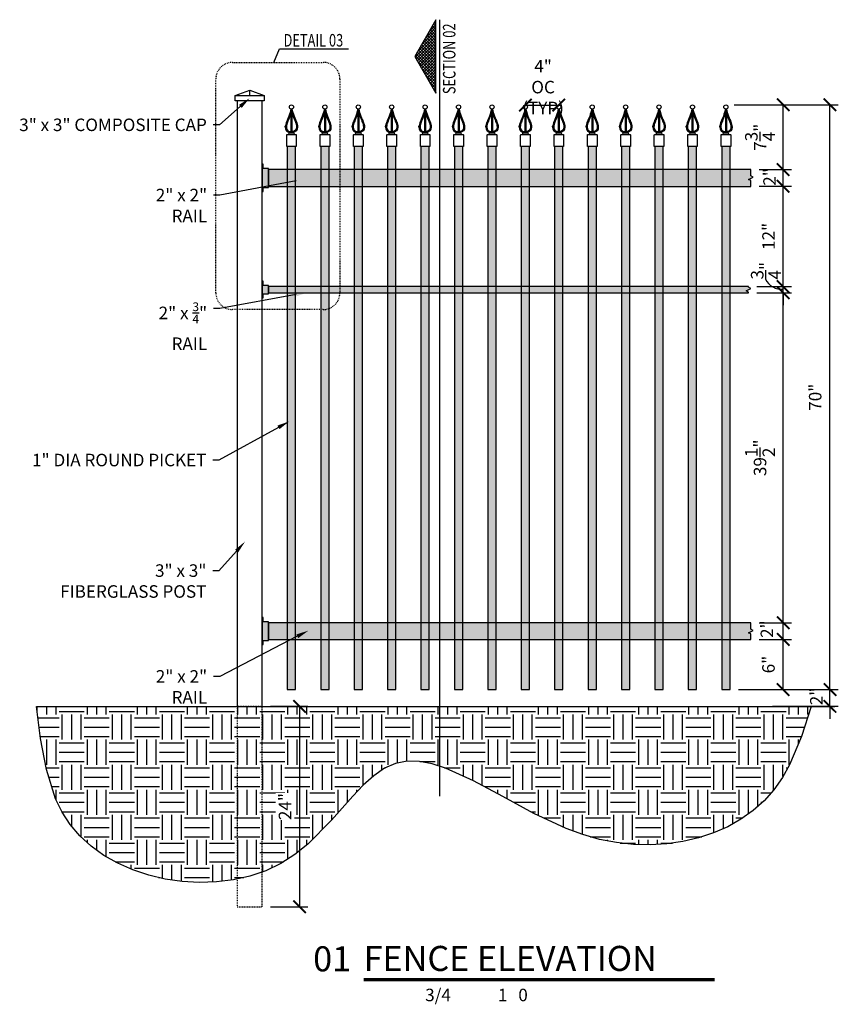
# Model space of a CAD drawing. Units: inches. Extents: x -302 to 114, y -44 to 74.
# Drawn here: x 16 to 114, y -44 to 74 of the extents above; entities that cross this region are included whole.
import ezdxf
from ezdxf import colors
from ezdxf.entities.mleader import LeaderData, LeaderLine
from ezdxf.enums import TextEntityAlignment as Align
from ezdxf.math import Vec2, Vec3

# ---------------------------------------------------------------- set-up
doc = ezdxf.new("R2010")
doc.units = ezdxf.units.IN
doc.header["$LTSCALE"] = 0.5
doc.header["$MEASUREMENT"] = 0
doc.linetypes.add('HIDDEN2', pattern=[0.1875, 0.125, -0.0625])
doc.layers.get('0').update_dxf_attribs({"linetype": 'CONTINUOUS'})
doc.layers.get('Defpoints').update_dxf_attribs({"linetype": 'CONTINUOUS'})
for name, color, linetype in [('A-Anno-Dims', 30, 'CONTINUOUS'), ('A-Anno-Titl', 2, 'CONTINUOUS'), ('A-Anno-Wipe', 255, 'CONTINUOUS'), ('F-Anno-Call', 5, 'HIDDEN2'), ('F-Elev-Grade', 5, 'CONTINUOUS'), ('F-Elev-Hard', 6, 'CONTINUOUS'), ('F-Elev-Patt', 11, 'CONTINUOUS'), ('F-Elev-Pick', 3, 'CONTINUOUS'), ('F-Elev-Post', 233, 'CONTINUOUS'), ('F-Elev-Post-Hide', 6, 'HIDDEN2'), ('F-Elev-Rail', 151, 'CONTINUOUS')]:
    doc.layers.add(name, color=color, linetype=linetype)
doc.layers.add('G-ANNO-NPLT', color=196, linetype='CONTINUOUS', plot=False)
doc.styles.add('ARIAL', font='arial.ttf')
doc.styles.add('FF-Txt-Anno', font='arial.ttf', dxfattribs={"width": 0.75, "height": 0.09375})
doc.styles.add('notused', font='arial.ttf', dxfattribs={"height": 0.09375})
doc.dimstyles.new('FF-Dim-Frac', dxfattribs={"dimtxt": 0.09375, "dimasz": 0.09375, "dimexe": 0.0625, "dimexo": 0.0625, "dimgap": 0.0625, "dimtad": 1, "dimzin": 3, "dimdsep": 46, "dimlunit": 5, "dimtxsty": 'FF-Txt-Anno', "dimblk": 'ARCHTICK', "dimcen": 0.0625, "dimclrd": 1, "dimclre": 7, "dimclrt": 256, "dimadec": 0, "dimazin": 0, "dimtfac": 1, "dimtmove": 2, "dimatfit": 3, "dimfxl": 1, "dimtolj": 1, "dimtzin": 0, "dimarcsym": 0})

# ---------------------------------------------------------------- blocks, each defined once
blk = doc.blocks.new('*U52')
at = {"layer": 'A-Anno-Wipe'}
blk.add_hatch(color=256, dxfattribs=at).paths.add_polyline_path([(-0.5, 0), (0.5, 0), (0.5, 65), (-0.5, 65)])
at = {"layer": 'F-Elev-Pick'}
blk.add_lwpolyline([(-0.5, 0), (0.5, 0), (0.5, 65), (-0.5, 65)], close=True, dxfattribs=at)
blk = doc.blocks.new('*U7')
at = {"layer": 'F-Elev-Post', "color": 6}
blk.add_line((0, 73.125), (0, 73.75), dxfattribs=at)
at = {"layer": 'F-Elev-Post', "flags": 128}
blk.add_lwpolyline([(-1.75, 73.125), (0, 73.75), (1.75, 73.125)], dxfattribs=at)
at = {"layer": 'F-Elev-Post'}
for points in [[(-1.75, 73.125), (1.75, 73.125), (1.75, 72.5), (-1.75, 72.5)], [(-1.5, 0), (1.5, 0), (1.5, 72.5), (-1.5, 72.5)]]:
    blk.add_lwpolyline(points, close=True, dxfattribs=at)
at = {"layer": 'F-Elev-Post-Hide'}
blk.add_lwpolyline([(-1.5, -24), (1.5, -24), (1.5, 0), (-1.5, 0)], close=True, dxfattribs=at)
blk = doc.blocks.new("Hard-Elev-2'' Shoe-Side")
at = {"layer": 'A-Anno-Wipe'}
blk.add_hatch(color=256, dxfattribs=at).paths.add_polyline_path([(0, 1.64), (0, -1.61), (0.12, -1.61), (0.12, -1.13), (0.75, -1.13), (0.75, 1.12), (0.12, 1.12), (0.12, 1.64)])
at = {"layer": 'F-Elev-Hard', "flags": 128}
blk.add_lwpolyline([(0, 1.64), (0, -1.61), (0.12, -1.61), (0.12, -1.13), (0.75, -1.13), (0.75, 1.12), (0.12, 1.12), (0.12, 1.64)], close=True, dxfattribs=at)
blk = doc.blocks.new('*U12')
at = {"layer": 'A-Anno-Wipe'}
blk.add_hatch(color=256, dxfattribs=at).paths.add_polyline_path([(0.75, 0.98), (0.75, -1.02), (58.5, -1.02), (58.5, -0.34), (58.22, -0.2), (58.78, 0.08), (58.5, 0.22), (58.5, 0.98)])
at = {"layer": 'F-Elev-Rail', "flags": 128}
blk.add_lwpolyline([(0.75, 0.98), (0.75, -1.02), (58.5, -1.02), (58.5, -0.34), (58.22, -0.2), (58.78, 0.08), (58.5, 0.22), (58.5, 0.98)], close=True, dxfattribs=at)
at = {"layer": 'F-Elev-Hard'}
blk.add_blockref("Hard-Elev-2'' Shoe-Side", (0, -0.02), dxfattribs=at)
blk = doc.blocks.new('*U11')
at = {"layer": 'A-Anno-Wipe'}
blk.add_hatch(color=256, dxfattribs=at).paths.add_polyline_path([(0.75, 0.98), (0.75, -1.02), (58.5, -1.02), (58.5, -0.34), (58.22, -0.2), (58.78, 0.08), (58.5, 0.22), (58.5, 0.98)])
at = {"layer": 'F-Elev-Rail', "flags": 128}
blk.add_lwpolyline([(0.75, 0.98), (0.75, -1.02), (58.5, -1.02), (58.5, -0.34), (58.22, -0.2), (58.78, 0.08), (58.5, 0.22), (58.5, 0.98)], close=True, dxfattribs=at)
at = {"layer": 'F-Elev-Hard'}
blk.add_blockref("Hard-Elev-2'' Shoe-Side", (0, -0.02), dxfattribs=at)
blk = doc.blocks.new("Hard-Elev-.75'' Shoe-Side")
at = {"layer": 'A-Anno-Wipe'}
blk.add_hatch(color=256, dxfattribs=at).paths.add_polyline_path([(0, -1), (0.12, -1), (0.12, -0.52), (0.75, -0.52), (0.75, 0.48), (0.12, 0.48), (0.12, 1), (0, 1)])
at = {"layer": 'F-Elev-Hard', "flags": 128}
blk.add_lwpolyline([(0, -1), (0.12, -1), (0.12, -0.52), (0.75, -0.52), (0.75, 0.48), (0.12, 0.48), (0.12, 1), (0, 1)], close=True, dxfattribs=at)
blk = doc.blocks.new('*U13')
at = {"layer": 'A-Anno-Wipe'}
blk.add_hatch(color=256, dxfattribs=at).paths.add_polyline_path([(0.75, 0.36), (0.75, -0.39), (58.22, -0.39), (58.22, -0.3), (57.94, -0.16), (58.5, 0.13), (58.22, 0.27), (58.22, 0.36)])
at = {"layer": 'F-Elev-Rail', "flags": 128}
blk.add_lwpolyline([(0.75, 0.36), (0.75, -0.39), (58.22, -0.39), (58.22, -0.3), (57.94, -0.16), (58.5, 0.13), (58.22, 0.27), (58.22, 0.36)], close=True, dxfattribs=at)
at = {"layer": 'F-Elev-Hard'}
blk.add_blockref("Hard-Elev-.75'' Shoe-Side", (0, 0), dxfattribs=at)
blk = doc.blocks.new('*U20')
at = {"const_width": 0.0312}
blk.add_lwpolyline([(0.6002, 0.2595), (4.1002, 0.2595)], dxfattribs=at)
at = {"style": 'ARIAL', "flags": 8}
for tag, p in [('TOPLINE', (0.6002, 0.5987)), ('BOTTOMLINE', (0.6002, 0.2688))]:
    blk.add_attdef(tag, text='', height=0.25, dxfattribs=at).set_placement(p, align=Align.BOTTOM_LEFT)
at = {"style": 'ARIAL'}
blk.add_attdef('XX', text='', height=0.25, dxfattribs=at).set_placement((0.4752, 0.3429), align=Align.RIGHT)
for tag, flags, p in [('SCALE:', 2, (0.6002, 0.1697)), ('"_=_', 6, (1.4805, 0.1697)), ("'-", 6, (2.0343, 0.1697)), ('"', 6, (2.2508, 0.1697))]:
    blk.add_attdef(tag, text='', height=0.125, dxfattribs=dict(at, flags=flags)).set_placement(p, align=Align.TOP_LEFT)
at = {"style": 'ARIAL', "flags": 4}
for tag, p in [('1/8', (1.4701, 0.1697)), ('1', (2.0335, 0.1697)), ('0', (2.2376, 0.1697))]:
    blk.add_attdef(tag, text='', height=0.125, dxfattribs=at).set_placement(p, align=Align.TOP_RIGHT)
blk = doc.blocks.new('_ArchTick')
at = {"color": 0, "linetype": 'ByBlock', "const_width": 0.15}
blk.add_lwpolyline([(-0.5, -0.5), (0.5, 0.5)], dxfattribs=at)
blk = doc.blocks.new('*D58')
at = {"layer": 'A-Anno-Dims', "color": 1, "lineweight": -2}
for p, q in [((113.26, -6.38), (113.26, -4.88)), ((113.26, -8.38), (113.26, -6.38)), ((113.26, -8.38), (113.26, -9.88))]:
    blk.add_line(p, q, dxfattribs=at)
at = {"layer": 'A-Anno-Dims', "color": 7, "lineweight": -2}
for p, q in [((102.3, -6.38), (114.26, -6.38)), ((106.4, -8.38), (114.26, -8.38))]:
    blk.add_line(p, q, dxfattribs=at)
at = {"layer": 'Defpoints', "color": 0}
for p in [(101.3, -6.38), (113.26, -6.38), (105.4, -8.38)]:
    blk.add_point(p, dxfattribs=at)
at = {"layer": 'A-Anno-Dims', "color": 1, "lineweight": -2, "xscale": 1.5, "yscale": 1.5, "zscale": 1.5}
for p, rotation in [((113.26, -6.38), 270), ((113.26, -8.38), 90)]:
    blk.add_blockref('_ArchTick', p, dxfattribs=dict(at, rotation=rotation))
at = {"layer": 'A-Anno-Dims', "insert": (111.63, -7.2), "char_height": 1.5, "attachment_point": 5, "rotation": 90, "style": 'FF-Txt-Anno'}
blk.add_mtext('\\A1;2"', dxfattribs=at)
blk = doc.blocks.new('*D60')
at = {"layer": 'A-Anno-Dims', "color": 7, "lineweight": -2}
for p, q in [((104.8, -0.38), (108.66, -0.38)), ((102.3, -6.38), (108.66, -6.38))]:
    blk.add_line(p, q, dxfattribs=at)
at = {"layer": 'A-Anno-Dims', "color": 1, "lineweight": -2}
blk.add_line((107.66, -6.38), (107.66, -0.38), dxfattribs=at)
at = {"layer": 'Defpoints', "color": 0}
for p in [(103.8, -0.38), (107.66, -0.38), (101.3, -6.38)]:
    blk.add_point(p, dxfattribs=at)
at = {"layer": 'A-Anno-Dims', "color": 1, "lineweight": -2, "xscale": 1.5, "yscale": 1.5, "zscale": 1.5}
for p, rotation in [((107.66, -0.38), 90), ((107.66, -6.38), 270)]:
    blk.add_blockref('_ArchTick', p, dxfattribs=dict(at, rotation=rotation))
at = {"layer": 'A-Anno-Dims', "insert": (105.9, -3.38), "char_height": 1.5, "attachment_point": 5, "rotation": 90, "style": 'FF-Txt-Anno'}
blk.add_mtext('\\A1;6"', dxfattribs=at)
blk = doc.blocks.new('*D62')
at = {"layer": 'A-Anno-Dims', "color": 7, "lineweight": -2}
for p, q in [((104.8, 1.62), (108.66, 1.62)), ((104.8, -0.38), (108.66, -0.38))]:
    blk.add_line(p, q, dxfattribs=at)
at = {"layer": 'A-Anno-Dims', "color": 1, "lineweight": -2}
blk.add_line((107.66, -0.38), (107.66, 1.62), dxfattribs=at)
at = {"layer": 'Defpoints', "color": 0}
for p in [(103.8, 1.62), (107.66, 1.62), (103.8, -0.38)]:
    blk.add_point(p, dxfattribs=at)
at = {"layer": 'A-Anno-Dims', "color": 1, "lineweight": -2, "xscale": 1.5, "yscale": 1.5, "zscale": 1.5}
for p, rotation in [((107.66, 1.62), 90), ((107.66, -0.38), 270)]:
    blk.add_blockref('_ArchTick', p, dxfattribs=dict(at, rotation=rotation))
at = {"layer": 'A-Anno-Dims', "insert": (105.71, 0.86), "char_height": 1.5, "attachment_point": 5, "rotation": 90, "style": 'FF-Txt-Anno'}
blk.add_mtext('\\A1;2"', dxfattribs=at)
blk = doc.blocks.new('*D64')
at = {"layer": 'A-Anno-Dims', "color": 7, "lineweight": -2}
for p, q in [((104.52, 41.12), (108.66, 41.12)), ((104.8, 1.62), (108.66, 1.62))]:
    blk.add_line(p, q, dxfattribs=at)
at = {"layer": 'A-Anno-Dims', "color": 1, "lineweight": -2}
blk.add_line((107.66, 1.62), (107.66, 41.12), dxfattribs=at)
at = {"layer": 'Defpoints', "color": 0}
for p in [(103.52, 41.12), (107.66, 41.12), (103.8, 1.62)]:
    blk.add_point(p, dxfattribs=at)
at = {"layer": 'A-Anno-Dims', "color": 1, "lineweight": -2, "xscale": 1.5, "yscale": 1.5, "zscale": 1.5}
for p, rotation in [((107.66, 41.12), 90), ((107.66, 1.62), 270)]:
    blk.add_blockref('_ArchTick', p, dxfattribs=dict(at, rotation=rotation))
at = {"layer": 'A-Anno-Dims', "insert": (104.89, 21.37), "char_height": 1.5, "attachment_point": 5, "rotation": 90, "style": 'FF-Txt-Anno'}
blk.add_mtext('\\A1;39{\\H1.000000x;\\S1/2;}"', dxfattribs=at)
blk = doc.blocks.new('*D66')
at = {"layer": 'A-Anno-Dims', "color": 1, "lineweight": -2}
for p, q in [((107.66, 41.87), (107.66, 43.37)), ((107.66, 41.12), (107.66, 41.87)), ((107.66, 41.12), (107.66, 39.62))]:
    blk.add_line(p, q, dxfattribs=at)
at = {"layer": 'A-Anno-Dims', "color": 7, "lineweight": -2}
for p, q in [((104.52, 41.87), (108.66, 41.87)), ((104.52, 41.12), (108.66, 41.12))]:
    blk.add_line(p, q, dxfattribs=at)
at = {"layer": 'Defpoints', "color": 0}
for p in [(103.52, 41.87), (107.66, 41.87), (103.52, 41.12)]:
    blk.add_point(p, dxfattribs=at)
at = {"layer": 'A-Anno-Dims', "color": 1, "lineweight": -2, "xscale": 1.5, "yscale": 1.5, "zscale": 1.5}
for p, rotation in [((107.66, 41.87), 270), ((107.66, 41.12), 90)]:
    blk.add_blockref('_ArchTick', p, dxfattribs=dict(at, rotation=rotation))
at = {"layer": 'A-Anno-Dims', "insert": (105.6, 43.76), "char_height": 1.5, "attachment_point": 5, "rotation": 90, "style": 'FF-Txt-Anno'}
blk.add_mtext('\\A1;{\\H1.000000x;\\S3/4;}"', dxfattribs=at)
blk = doc.blocks.new('*D68')
at = {"layer": 'A-Anno-Dims', "color": 7, "lineweight": -2}
for p, q in [((104.8, 53.87), (108.66, 53.87)), ((104.52, 41.87), (108.66, 41.87))]:
    blk.add_line(p, q, dxfattribs=at)
at = {"layer": 'A-Anno-Dims', "color": 1, "lineweight": -2}
blk.add_line((107.66, 41.87), (107.66, 53.87), dxfattribs=at)
at = {"layer": 'Defpoints', "color": 0}
for p in [(103.8, 53.87), (107.66, 53.87), (103.52, 41.87)]:
    blk.add_point(p, dxfattribs=at)
at = {"layer": 'A-Anno-Dims', "color": 1, "lineweight": -2, "xscale": 1.5, "yscale": 1.5, "zscale": 1.5}
for p, rotation in [((107.66, 53.87), 90), ((107.66, 41.87), 270)]:
    blk.add_blockref('_ArchTick', p, dxfattribs=dict(at, rotation=rotation))
at = {"layer": 'A-Anno-Dims', "insert": (105.91, 47.87), "char_height": 1.5, "attachment_point": 5, "rotation": 90, "style": 'FF-Txt-Anno'}
blk.add_mtext('\\A1;12"', dxfattribs=at)
blk = doc.blocks.new('*D70')
at = {"layer": 'A-Anno-Dims', "color": 7, "lineweight": -2}
for p, q in [((104.8, 55.87), (108.66, 55.87)), ((104.8, 53.87), (108.66, 53.87))]:
    blk.add_line(p, q, dxfattribs=at)
at = {"layer": 'A-Anno-Dims', "color": 1, "lineweight": -2}
blk.add_line((107.66, 53.87), (107.66, 55.87), dxfattribs=at)
at = {"layer": 'Defpoints', "color": 0}
for p in [(103.8, 55.87), (107.66, 55.87), (103.8, 53.87)]:
    blk.add_point(p, dxfattribs=at)
at = {"layer": 'A-Anno-Dims', "color": 1, "lineweight": -2, "xscale": 1.5, "yscale": 1.5, "zscale": 1.5}
for p, rotation in [((107.66, 55.87), 90), ((107.66, 53.87), 270)]:
    blk.add_blockref('_ArchTick', p, dxfattribs=dict(at, rotation=rotation))
at = {"layer": 'A-Anno-Dims', "insert": (106.03, 54.99), "char_height": 1.5, "attachment_point": 5, "rotation": 90, "style": 'FF-Txt-Anno'}
blk.add_mtext('\\A1;2"', dxfattribs=at)
blk = doc.blocks.new('*D72')
at = {"layer": 'A-Anno-Dims', "color": 7, "lineweight": -2}
for p, q in [((101.8, 63.62), (108.66, 63.62)), ((104.8, 55.87), (108.66, 55.87))]:
    blk.add_line(p, q, dxfattribs=at)
at = {"layer": 'A-Anno-Dims', "color": 1, "lineweight": -2}
blk.add_line((107.66, 55.87), (107.66, 63.62), dxfattribs=at)
at = {"layer": 'Defpoints', "color": 0}
for p in [(100.8, 63.62), (107.66, 63.62), (103.8, 55.87)]:
    blk.add_point(p, dxfattribs=at)
at = {"layer": 'A-Anno-Dims', "color": 1, "lineweight": -2, "xscale": 1.5, "yscale": 1.5, "zscale": 1.5}
for p, rotation in [((107.66, 63.62), 90), ((107.66, 55.87), 270)]:
    blk.add_blockref('_ArchTick', p, dxfattribs=dict(at, rotation=rotation))
at = {"layer": 'A-Anno-Dims', "insert": (104.9, 59.74), "char_height": 1.5, "attachment_point": 5, "rotation": 90, "style": 'FF-Txt-Anno'}
blk.add_mtext('\\A1;7{\\H1.000000x;\\S3/4;}"', dxfattribs=at)
blk = doc.blocks.new('*D74')
at = {"layer": 'A-Anno-Dims', "color": 7, "lineweight": -2}
for p, q in [((101.8, 63.62), (114.26, 63.62)), ((102.3, -6.38), (114.26, -6.38))]:
    blk.add_line(p, q, dxfattribs=at)
at = {"layer": 'A-Anno-Dims', "color": 1, "lineweight": -2}
blk.add_line((113.26, -6.38), (113.26, 63.62), dxfattribs=at)
at = {"layer": 'Defpoints', "color": 0}
for p in [(100.8, 63.62), (113.26, 63.62), (101.3, -6.38)]:
    blk.add_point(p, dxfattribs=at)
at = {"layer": 'A-Anno-Dims', "color": 1, "lineweight": -2, "xscale": 1.5, "yscale": 1.5, "zscale": 1.5}
for p, rotation in [((113.26, 63.62), 90), ((113.26, -6.38), 270)]:
    blk.add_blockref('_ArchTick', p, dxfattribs=dict(at, rotation=rotation))
at = {"layer": 'A-Anno-Dims', "insert": (111.49, 28.62), "char_height": 1.5, "attachment_point": 5, "rotation": 90, "style": 'FF-Txt-Anno'}
blk.add_mtext('\\A1;70"', dxfattribs=at)
blk = doc.blocks.new('*D76')
at = {"layer": 'A-Anno-Dims', "color": 1, "lineweight": -2}
blk.add_line((76.8, 63.58), (80.8, 63.58), dxfattribs=at)
at = {"layer": 'A-Anno-Dims', "color": 7, "lineweight": -2}
for p, q in [((76.8, 62.68), (76.8, 62.58)), ((80.8, 62.68), (80.8, 62.58))]:
    blk.add_line(p, q, dxfattribs=at)
at = {"layer": 'Defpoints', "color": 0}
for p in [(76.8, 63.68), (80.8, 63.68), (80.8, 63.58)]:
    blk.add_point(p, dxfattribs=at)
at = {"layer": 'A-Anno-Dims', "color": 1, "lineweight": -2, "xscale": 1.5, "yscale": 1.5, "zscale": 1.5, "rotation": 180}
blk.add_blockref('_ArchTick', (76.8, 63.58), dxfattribs=at)
at = {"layer": 'A-Anno-Dims', "color": 1, "lineweight": -2, "xscale": 1.5, "yscale": 1.5, "zscale": 1.5}
blk.add_blockref('_ArchTick', (80.8, 63.58), dxfattribs=at)
at = {"layer": 'A-Anno-Dims', "insert": (78.92, 65.74), "char_height": 1.5, "attachment_point": 5, "style": 'FF-Txt-Anno'}
blk.add_mtext('\\A1;4" OC\\P(TYP)', dxfattribs=at)
blk = doc.blocks.new('*D78')
at = {"layer": 'A-Anno-Dims', "color": 7, "lineweight": -2}
for p, q in [((46.3, -8.38), (50.78, -8.38)), ((46.3, -32.38), (50.78, -32.38))]:
    blk.add_line(p, q, dxfattribs=at)
at = {"layer": 'A-Anno-Dims', "color": 1, "lineweight": -2}
blk.add_line((49.78, -8.38), (49.78, -32.38), dxfattribs=at)
at = {"layer": 'Defpoints', "color": 0}
for p in [(45.3, -8.38), (45.3, -32.38), (49.78, -32.38)]:
    blk.add_point(p, dxfattribs=at)
at = {"layer": 'A-Anno-Dims', "color": 1, "lineweight": -2, "xscale": 1.5, "yscale": 1.5, "zscale": 1.5}
for p, rotation in [((49.78, -8.38), 90), ((49.78, -32.38), 270)]:
    blk.add_blockref('_ArchTick', p, dxfattribs=dict(at, rotation=rotation))
at = {"layer": 'A-Anno-Dims', "insert": (48.03, -20.38), "char_height": 1.5, "attachment_point": 5, "rotation": 90, "style": 'FF-Txt-Anno', "bg_fill": 3, "box_fill_scale": 1.25, "bg_fill_color": 256, "bg_fill_true_color": 13158600, "bg_fill_transparency": 0}
blk.add_mtext('\\A1;24"', dxfattribs=at)
blk = doc.blocks.new('*X32')
at = {"color": 0}
for p, q in [((0.0277, 0.2707), (0.0292, 0.2723)), ((0.0487, 0.2385), (0.0277, 0.2596)), ((0.0277, 0.2486), (0.0373, 0.2583)), ((0.0277, 0.2266), (0.0454, 0.2443)), ((0.0789, 0.1862), (0.0277, 0.2375)), ((0.0277, 0.2045), (0.0535, 0.2303)), ((0.0277, 0.1824), (0.0616, 0.2163)), ((0.1091, 0.134), (0.0277, 0.2154)), ((0.0277, 0.1603), (0.0697, 0.2023)), ((0.1393, 0.0817), (0.0277, 0.1933)), ((0.0277, 0.1382), (0.0778, 0.1882)), ((0.0277, 0.1161), (0.0859, 0.1742)), ((0.1695, 0.0294), (0.0277, 0.1712)), ((0.0277, 0.094), (0.0939, 0.1602)), ((0.1829, -0.0061), (0.0277, 0.1491)), ((0.0277, 0.0719), (0.102, 0.1462)), ((0.0277, 0.0498), (0.1101, 0.1322)), ((0.1748, -0.0201), (0.0277, 0.127)), ((0.0277, 0.0277), (0.1182, 0.1182)), ((0.1667, -0.0341), (0.0277, 0.1049)), ((0.0277, 0.0056), (0.1263, 0.1042)), ((0.0277, -0.0165), (0.1344, 0.0902)), ((0.1586, -0.0482), (0.0277, 0.0828)), ((0.0277, -0.0386), (0.1425, 0.0762)), ((0.0277, -0.0607), (0.1506, 0.0622)), ((0.1506, -0.0622), (0.0277, 0.0607)), ((0.0277, -0.0828), (0.1586, 0.0482)), ((0.1425, -0.0762), (0.0277, 0.0386)), ((0.0277, -0.1049), (0.1667, 0.0341)), ((0.0277, -0.127), (0.1748, 0.0201)), ((0.1344, -0.0902), (0.0277, 0.0165)), ((0.0277, -0.1491), (0.1829, 0.0061)), ((0.1263, -0.1042), (0.0277, -0.0056)), ((0.1182, -0.1182), (0.0277, -0.0277)), ((0.0277, -0.1712), (0.1695, -0.0294)), ((0.1101, -0.1322), (0.0277, -0.0498)), ((0.102, -0.1462), (0.0277, -0.0719)), ((0.0277, -0.1933), (0.1393, -0.0817)), ((0.0939, -0.1602), (0.0277, -0.094)), ((0.0859, -0.1742), (0.0277, -0.1161)), ((0.0277, -0.2154), (0.1091, -0.134)), ((0.0778, -0.1882), (0.0277, -0.1382)), ((0.0697, -0.2023), (0.0277, -0.1603)), ((0.0616, -0.2163), (0.0277, -0.1824)), ((0.0277, -0.2375), (0.0789, -0.1862)), ((0.0535, -0.2303), (0.0277, -0.2045)), ((0.0454, -0.2443), (0.0277, -0.2266)), ((0.0277, -0.2596), (0.0487, -0.2385)), ((0.0373, -0.2583), (0.0277, -0.2486)), ((0.0292, -0.2723), (0.0277, -0.2707))]:
    blk.add_line(p, q, dxfattribs=at)
blk = doc.blocks.new('*U34')
at = {"color": 1, "linetype": 'Continuous'}
blk.add_line((-0.275, 0), (0.275, 0), dxfattribs=at)
at = {"color": 2, "linetype": 'Continuous'}
blk.add_lwpolyline([(0.275, 0.0277), (-0.275, 0.0277), (0, 0.1864)], close=True, dxfattribs=at)
at = {"color": 7, "xscale": -1, "rotation": 270}
blk.add_blockref('*X32', (0, 0), dxfattribs=at)
at = {"color": 6, "linetype": 'Continuous', "style": 'notused', "width": 0.75}
blk.add_attdef('SECT_CUT', text='', height=0.0938, dxfattribs=at).set_placement((0.0178, -0.0718), align=Align.MIDDLE_CENTER)
blk = doc.blocks.new('Spear Finial-Elev')
at = {"layer": 'F-Elev-Pick'}
for p, q in [((-0.06, 4.5), (-0.06, 1.7)), ((0.06, 4.5), (0.06, 1.7))]:
    blk.add_line(p, q, dxfattribs=at)
at = {"layer": 'F-Elev-Pick', "color": 9}
for p, q in [((-0.15, 1.82), (-0.06, 1.82)), ((0.15, 1.82), (0.06, 1.82))]:
    blk.add_line(p, q, dxfattribs=at)
at = {"layer": 'F-Elev-Pick', "flags": 128}
for points in [[(-0.06, 4.5), (-0.16, 4.09, -0.021013), (-0.47, 3.24, 0.029555), (-0.69, 2.7, 0.068175), (-0.74, 2.33, 0.408142), (-0.16, 1.7)], [(0.06, 4.5), (0.16, 4.09, 0.021013), (0.47, 3.24, -0.029555), (0.69, 2.7, -0.068175), (0.73, 2.33, -0.408142), (0.16, 1.7)]]:
    blk.add_lwpolyline(points, format="xyb", dxfattribs=at)
at = {"layer": 'F-Elev-Pick', "color": 9, "flags": 128}
for points in [[(-0.06, 3.99, -0.019727), (-0.37, 3.19, 0.029506), (-0.57, 2.66, 0.068086), (-0.61, 2.33, 0.409459), (-0.15, 1.82)], [(0.06, 3.99, 0.019727), (0.37, 3.19, -0.029506), (0.57, 2.66, -0.068086), (0.61, 2.33, -0.409459), (0.15, 1.82)]]:
    blk.add_lwpolyline(points, format="xyb", dxfattribs=at)
at = {"layer": 'F-Elev-Pick'}
blk.add_lwpolyline([(-0.51, 1.45), (0.51, 1.45, -0.414214), (0.58, 1.39), (0.58, 0), (-0.57, 0), (-0.57, 1.39, -0.414214)], format="xyb", close=True, dxfattribs=at)
at = {"layer": 'F-Elev-Pick', "flags": 128}
blk.add_lwpolyline([(-0.2, 1.45, -1), (-0.2, 1.7), (0.2, 1.7, -1), (0.2, 1.45)], format="xyb", close=True, dxfattribs=at)
at = {"layer": 'F-Elev-Pick'}
blk.add_circle((0, 4.75), 0.25, dxfattribs=at)
blk.add_point((-0.74, 2.4), dxfattribs=at)

msp = doc.modelspace()

# ---------------------------------------------------------------- hatches: boundary and pattern name
at = {"layer": 'F-Elev-Patt'}
h = msp.add_hatch(dxfattribs=at)
h.set_pattern_fill('EARTH', color=256, scale=12, style=0)
h.paths.add_polyline_path([(110.9956, -8.3836), (109.8688, -12.0041), (108.4362, -15.3715), (107.5586, -16.9216), (106.5486, -18.362), (105.3877, -19.6775), (104.0696, -20.8566), (102.6085, -21.8952), (101.0203, -22.7894), (99.3213, -23.5357), (97.5274, -24.1303), (95.6548, -24.5697), (93.7196, -24.8501), (91.7378, -24.9679), (89.7256, -24.9193), (87.699, -24.7009), (85.6742, -24.3088), (83.6671, -23.7398), (81.6882, -23.0076), (77.8289, -21.2012), (74.1203, -19.1923), (70.5861, -17.2853), (67.25, -15.7843), (65.6636, -15.2813), (64.1357, -14.9939), (62.6691, -14.9602), (61.2668, -15.2182), (59.9306, -15.8014), (58.6477, -16.687), (57.3951, -17.8131), (56.1497, -19.1176), (53.5883, -22.0122), (50.7787, -24.8722), (49.2232, -26.1335), (47.5386, -27.2024), (45.7315, -28.0588), (43.8262, -28.7083), (41.8475, -29.1569), (39.82, -29.4104), (37.7685, -29.475), (35.7177, -29.3565), (33.6922, -29.0609), (31.7168, -28.5942), (29.8161, -27.9625), (28.015, -27.1715), (26.338, -26.2274), (24.81, -25.1361), (23.4555, -23.9035), (22.2991, -22.5357), (21.3464, -21.0424), (20.5741, -19.4388), (19.4678, -15.9638), (18.774, -12.2367), (18.2864, -8.3836)])

# ---------------------------------------------------------------- linework, layer by layer
at = {"layer": 'A-Anno-Dims'}
msp.add_line((66.5365, 70.8441), (66.5365, -19.1403), dxfattribs=at)
at = {"layer": 'A-Anno-Dims', "flags": 128}
msp.add_lwpolyline([(46.7028, 68.7045), (47.3716, 70.3282), (55.6411, 70.3282)], dxfattribs=at)
at = {"layer": 'A-Anno-Dims'}
msp.add_arc((107.463, 43.6601), 2.1147, 205.302497, 275.244906, dxfattribs=at)
at = {"layer": 'F-Anno-Call'}
msp.add_lwpolyline([(41.7471, 68.7045), (52.6019, 68.7045, -0.41421356), (54.6019, 66.7045), (54.6019, 41.1138, -0.41421356), (52.6019, 39.1138), (41.7471, 39.1138, -0.41421356), (39.7471, 41.1138), (39.7471, 66.7045, -0.41421356)], format="xyb", close=True, dxfattribs=at)
at = {"layer": 'F-Elev-Grade'}
msp.add_line((18.2864, -8.3836), (113.85, -8.3836), dxfattribs=at)
at = {"layer": 'G-ANNO-NPLT', "flags": 128}
msp.add_lwpolyline([(110.9956, -8.3836), (109.8688, -12.0041), (108.4362, -15.3715), (107.5586, -16.9216), (106.5486, -18.362), (105.3877, -19.6775), (104.0696, -20.8566), (102.6085, -21.8952), (101.0203, -22.7894), (99.3213, -23.5357), (97.5274, -24.1303), (95.6548, -24.5697), (93.7196, -24.8501), (91.7378, -24.9679), (89.7256, -24.9193), (87.699, -24.7009), (85.6742, -24.3088), (83.6671, -23.7398), (81.6882, -23.0076), (77.8289, -21.2012), (74.1203, -19.1923), (70.5861, -17.2853), (67.25, -15.7843), (65.6636, -15.2813), (64.1357, -14.9939), (62.6691, -14.9602), (61.2668, -15.2182), (59.9306, -15.8014), (58.6477, -16.687), (57.3951, -17.8131), (56.1497, -19.1176), (53.5883, -22.0122), (50.7787, -24.8722), (49.2232, -26.1335), (47.5386, -27.2024), (45.7315, -28.0588), (43.8262, -28.7083), (41.8475, -29.1569), (39.82, -29.4104), (37.7685, -29.475), (35.7177, -29.3565), (33.6922, -29.0609), (31.7168, -28.5942), (29.8161, -27.9625), (28.015, -27.1715), (26.338, -26.2274), (24.81, -25.1361), (23.4555, -23.9035), (22.2991, -22.5357), (21.3464, -21.0424), (20.5741, -19.4388), (19.4678, -15.9638), (18.774, -12.2367), (18.2864, -8.3836)], close=True, dxfattribs=at)

# ---------------------------------------------------------------- block references
at = {"layer": 'A-Anno-Dims'}
ref = msp.add_blockref('*U34', (66.5365, 69.4105), dxfattribs=dict(at, xscale=-16, yscale=16, zscale=16, rotation=90))
ref.add_attrib('SECT_CUT', 'SECTION 02', dxfattribs={"layer": '0', "color": 6, "linetype": 'Continuous', "height": 1.5, "rotation": 90, "style": 'notused', "width": 0.75}).set_placement((67.6853, 69.1259), align=Align.MIDDLE_CENTER)
at = {"layer": 'A-Anno-Titl'}
ref = msp.add_blockref('*U20', (50.2423, -44.2229), dxfattribs=dict(at, xscale=12, yscale=12, zscale=12))
ref.add_attrib('XX', '01', dxfattribs={"layer": '0', "height": 3, "style": 'ARIAL'}).set_placement((55.9449, -40.1086), align=Align.RIGHT)
ref.add_attrib('BOTTOMLINE', 'FENCE ELEVATION', dxfattribs={"layer": '0', "height": 3, "style": 'ARIAL'}).set_placement((57.4449, -40.9968), align=Align.BOTTOM_LEFT)
ref.add_attrib('1/8', '3/4', dxfattribs={"layer": '0', "height": 1.5, "style": 'ARIAL'}).set_placement((67.8833, -42.1859), align=Align.TOP_RIGHT)
ref.add_attrib('1', '1', dxfattribs={"layer": '0', "height": 1.5, "style": 'ARIAL'}).set_placement((74.644, -42.1859), align=Align.TOP_RIGHT)
ref.add_attrib('0', '0', dxfattribs={"layer": '0', "height": 1.5, "style": 'ARIAL'}).set_placement((77.0933, -42.1859), align=Align.TOP_RIGHT)
at = {"layer": 'F-Elev-Pick'}
for name, p in [('Spear Finial-Elev', (48.8039, 58.6164)), ('Spear Finial-Elev', (52.8039, 58.6164)), ('Spear Finial-Elev', (56.8039, 58.6164)), ('Spear Finial-Elev', (60.8039, 58.6164)), ('Spear Finial-Elev', (64.8039, 58.6164)), ('Spear Finial-Elev', (68.8039, 58.6164)), ('Spear Finial-Elev', (72.8039, 58.6164)), ('Spear Finial-Elev', (76.8039, 58.6164)), ('Spear Finial-Elev', (80.8039, 58.6164)), ('Spear Finial-Elev', (84.8039, 58.6164)), ('Spear Finial-Elev', (88.8039, 58.6164)), ('Spear Finial-Elev', (92.8039, 58.6164)), ('Spear Finial-Elev', (96.8039, 58.6164)), ('Spear Finial-Elev', (100.8039, 58.6164)), ('*U52', (48.8039, -6.3836)), ('*U52', (52.8039, -6.3836)), ('*U52', (56.8039, -6.3836)), ('*U52', (60.8039, -6.3836)), ('*U52', (64.8039, -6.3836)), ('*U52', (68.8039, -6.3836)), ('*U52', (72.8039, -6.3836)), ('*U52', (76.8039, -6.3836)), ('*U52', (80.8039, -6.3836)), ('*U52', (84.8039, -6.3836)), ('*U52', (88.8039, -6.3836)), ('*U52', (92.8039, -6.3836)), ('*U52', (96.8039, -6.3836)), ('*U52', (100.8039, -6.3836))]:
    msp.add_blockref(name, p, dxfattribs=at)
at = {"layer": 'F-Elev-Post'}
msp.add_blockref('*U7', (43.8039, -8.3836), dxfattribs=at)
at = {"layer": 'F-Elev-Rail'}
for name, p in [('*U11', (45.3039, 54.8816)), ('*U13', (45.3039, 41.5066)), ('*U12', (45.3039, 0.6316))]:
    msp.add_blockref(name, p, dxfattribs=at)

# ---------------------------------------------------------------- texts
at = {"layer": 'A-Anno-Dims', "style": 'FF-Txt-Anno', "width": 0.75}
msp.add_text('DETAIL 03', height=1.5, dxfattribs=at).set_placement((47.8556, 70.5977))

# ---------------------------------------------------------------- dimensions: what is measured, and where the dimension line sits
at = {"layer": 'A-Anno-Dims'}
dim = msp.add_linear_dim(base=(80.8039, 63.5845), p1=(76.8039, 63.6783), p2=(80.8039, 63.6783), text='<> OC\\P(TYP)', dimstyle='FF-Dim-Frac', override={"dimpost": '"'}, dxfattribs=at)
dim.commit()
dim.dimension.update_dxf_attribs({"geometry": '*D76', "text_midpoint": (78.9181, 65.7375), "dimtype": 160})
for base, p1, p2, picture, middle in [((107.6635, 63.6164), (103.8039, 55.8664), (100.8039, 63.6164), '*D72', (104.8971, 59.7414)), ((113.2582, 63.6164), (101.3039, -6.3836), (100.8039, 63.6164), '*D74', (111.4923, 28.6164)), ((107.6635, 53.8664), (103.5226, 41.8664), (103.8039, 53.8664), '*D68', (105.9104, 47.8664)), ((107.6635, 41.1164), (103.8039, 1.6164), (103.5226, 41.1164), '*D64', (104.8941, 21.3664)), ((107.6635, -0.3836), (101.3039, -6.3836), (103.8039, -0.3836), '*D60', (105.8977, -3.3836))]:
    dim = msp.add_linear_dim(base=base, p1=p1, p2=p2, angle=90, dimstyle='FF-Dim-Frac', override={"dimpost": '"'}, dxfattribs=at)
    dim.commit()
    dim.dimension.update_dxf_attribs({"geometry": picture, "text_midpoint": middle})
for base, p1, p2, picture, middle in [((107.6635, 55.8664), (103.8039, 53.8664), (103.8039, 55.8664), '*D70', (106.0332, 54.9935)), ((107.6635, 41.8664), (103.5226, 41.1164), (103.5226, 41.8664), '*D66', (105.599, 43.7593)), ((107.6635, 1.6164), (103.8039, -0.3836), (103.8039, 1.6164), '*D62', (105.7092, 0.8558)), ((113.2582, -6.3836), (105.4042, -8.3836), (101.3039, -6.3836), '*D58', (111.6282, -7.1957))]:
    dim = msp.add_linear_dim(base=base, p1=p1, p2=p2, angle=90, dimstyle='FF-Dim-Frac', override={"dimpost": '"'}, dxfattribs=at)
    dim.commit()
    dim.dimension.update_dxf_attribs({"geometry": picture, "text_midpoint": middle, "dimtype": 160})

# ---------------------------------------------------------------- leaders
ml = msp.add_multileader_mtext('Standard', dxfattribs=at)
ml.set_content('3" x 3" COMPOSITE CAP', color=256, style='FF-Txt-Anno')
ml.set_leader_properties()
ml.build(insert=Vec2(0, 0))
ml.multileader.update_dxf_attribs({"dogleg_length": 0.0469, "arrow_head_size": 1.5, "scale": 16})
ctx = ml.context
ctx.base_point, ctx.scale, ctx.char_height, ctx.arrow_head_size, ctx.landing_gap_size, ctx.plane_origin = Vec3(19.9998, 61.211), 16, 1.5, 1.5, 0.75, Vec3(43.751, 66.1637)
ctx.text_align_type = 2
notes = []
notes.append((ctx, [(0, (1, 1, 0), (40.1738, 61.211), (-1, 0), 0.75, [(0, [(43.8039, 64.4246)], 0, [])])]))
ctx.mtext.insert, ctx.mtext.alignment, ctx.mtext.flow_direction = Vec3(38.6738, 61.9744), 3, 5
ml = msp.add_multileader_mtext('Standard', dxfattribs=at)
ml.set_content('\\A1;2" x 2" RAIL', color=256, style='FF-Txt-Anno')
ml.set_leader_properties()
ml.build(insert=Vec2(0, 0))
ml.multileader.update_dxf_attribs({"dogleg_length": 0.0469, "arrow_head_size": 1.5, "scale": 16})
ctx = ml.context
ctx.base_point, ctx.scale, ctx.char_height, ctx.arrow_head_size, ctx.landing_gap_size, ctx.plane_origin = Vec3(29.6104, 52.8196), 16, 1.5, 1.5, 0.75, Vec3(50.8384, 58.5582)
ctx.text_align_type = 2
notes.append((ctx, [(0, (1, 1, 0), (40.2119, 52.8196), (-1, 0), 0.75, [(0, [(50.8384, 54.8082)], 0, [])])]))
ctx.mtext.insert, ctx.mtext.alignment, ctx.mtext.flow_direction = Vec3(38.7119, 53.5701), 3, 5
ml = msp.add_multileader_mtext('Standard', dxfattribs=at)
ml.set_content('\\A1;2" x {\\H0.7x;\\S3/4;}" RAIL', color=256, style='FF-Txt-Anno')
ml.set_leader_properties()
ml.build(insert=Vec2(0, 0))
ml.multileader.update_dxf_attribs({"dogleg_length": 0.0469, "arrow_head_size": 1.5, "scale": 16})
ctx = ml.context
ctx.base_point, ctx.scale, ctx.char_height, ctx.arrow_head_size, ctx.landing_gap_size, ctx.plane_origin = Vec3(29.8871, 39.2211), 16, 1.5, 1.5, 0.75, Vec3(50.8384, 44.9598)
ctx.text_align_type = 2
notes.append((ctx, [(0, (1, 1, 0), (40.2119, 39.2211), (-1, 0), 0.75, [(0, [(50.8384, 41.2098)], 0, [])])]))
ctx.mtext.insert, ctx.mtext.alignment, ctx.mtext.flow_direction = Vec3(38.7119, 39.9716), 3, 5
ml = msp.add_multileader_mtext('Standard', dxfattribs=at)
ml.set_content('1" DIA ROUND PICKET', color=256, style='FF-Txt-Anno')
ml.set_leader_properties()
ml.build(insert=Vec2(0, 0))
ml.multileader.update_dxf_attribs({"dogleg_length": 0.0469, "arrow_head_size": 1.5, "scale": 16})
ctx = ml.context
ctx.base_point, ctx.scale, ctx.char_height, ctx.arrow_head_size, ctx.landing_gap_size, ctx.plane_origin = Vec3(21.2742, 21.0871), 16, 1.5, 1.5, 0.75, Vec3(48.554, 25.7335)
ctx.text_align_type = 2
notes.append((ctx, [(0, (1, 1, 0), (40.1222, 21.0871), (-1, 0), 0.75, [(0, [(48.554, 25.7335)], 0, [])])]))
ctx.mtext.insert, ctx.mtext.alignment, ctx.mtext.flow_direction = Vec3(38.6222, 21.8499), 3, 5
ml = msp.add_multileader_mtext('Standard', dxfattribs=at)
ml.set_content('\\A1;3" x 3" FIBERGLASS POST', color=256, style='FF-Txt-Anno')
ml.set_leader_properties()
ml.build(insert=Vec2(0, 0))
ml.multileader.update_dxf_attribs({"dogleg_length": 0.0469, "arrow_head_size": 1.5, "scale": 16})
ctx = ml.context
ctx.base_point, ctx.scale, ctx.char_height, ctx.arrow_head_size, ctx.landing_gap_size, ctx.plane_origin = Vec3(18.4252, 7.851), 16, 1.5, 1.5, 0.75, Vec3(43.2397, 11.323)
ctx.text_align_type = 2
notes.append((ctx, [(0, (1, 1, 0), (40.1225, 7.851), (-1, 0), 0.75, [(0, [(43.2397, 11.323)], 0, [])])]))
ctx.mtext.insert, ctx.mtext.alignment, ctx.mtext.flow_direction = Vec3(38.6225, 8.6143), 3, 5
ml = msp.add_multileader_mtext('Standard', dxfattribs=at)
ml.set_content('\\A1;2" x 2" RAIL', color=256, style='FF-Txt-Anno')
ml.set_leader_properties()
ml.build(insert=Vec2(0, 0))
ml.multileader.update_dxf_attribs({"dogleg_length": 0.0469, "arrow_head_size": 1.5, "scale": 16})
ctx = ml.context
ctx.base_point, ctx.scale, ctx.char_height, ctx.arrow_head_size, ctx.landing_gap_size, ctx.plane_origin = Vec3(29.6104, -4.8013), 16, 1.5, 1.5, 0.75, Vec3(50.8384, 0.6874)
ctx.text_align_type = 2
notes.append((ctx, [(0, (1, 1, 0), (40.2119, -4.8013), (-1, 0), 0.75, [(0, [(50.8384, 0.6874)], 0, [])])]))
ctx.mtext.insert, ctx.mtext.alignment, ctx.mtext.flow_direction = Vec3(38.7119, -4.0508), 3, 5
for ctx, leaders in notes:
    for number, flags, end, landing, length, lines in leaders:
        leader = LeaderData()
        leader.index, (leader.has_last_leader_line, leader.has_dogleg_vector, leader.attachment_direction) = number, flags
        leader.last_leader_point, leader.dogleg_vector, leader.dogleg_length = Vec3(end), Vec3(landing), length
        for number, points, colour, breaks in lines:
            line = LeaderLine()
            line.index, line.vertices, line.color, line.breaks = number, Vec3.list(points), colors.encode_raw_color(colour), breaks
            leader.lines.append(line)
        ctx.leaders.append(leader)

# ---------------------------------------------------------------- next in the draw order: dimensions: what is measured, and where the dimension line sits
dim = msp.add_linear_dim(base=(49.7793, -32.3836), p1=(45.3039, -8.3836), p2=(45.3039, -32.3836), angle=90, dimstyle='FF-Dim-Frac', override={"dimpost": '"', "dimtfill": 1}, dxfattribs=at)
dim.commit()
dim.dimension.update_dxf_attribs({"geometry": '*D78', "text_midpoint": (48.0262, -20.3836)})

doc.saveas('drawing.dxf')
